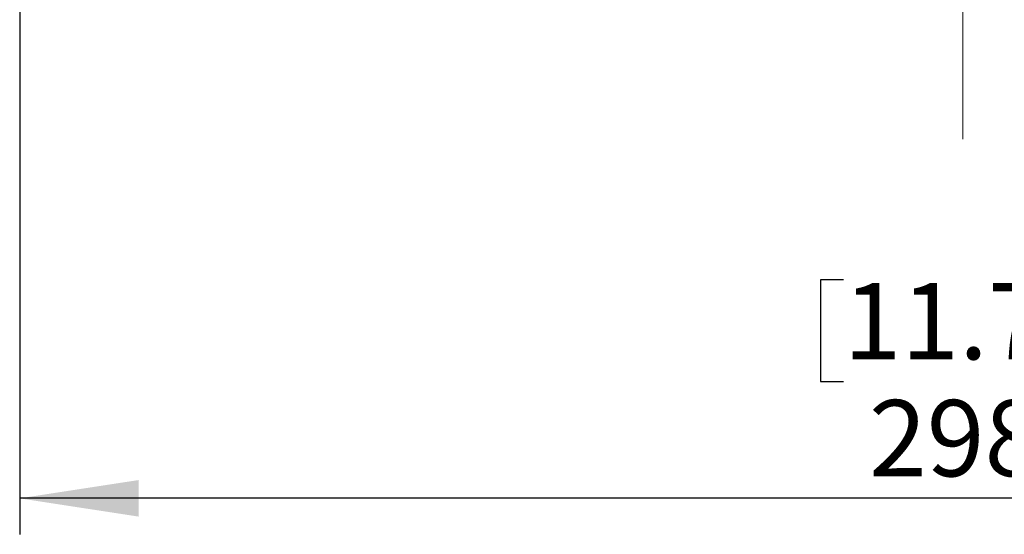
# Model space of a CAD drawing. Units: millimetres. Extents: x 21 to 206, y 9 to 287.
# Drawn here: x 111 to 138, y 133 to 147 of the extents above; entities that cross this region are included whole.
import ezdxf

# ---------------------------------------------------------------- set-up
doc = ezdxf.new("R2010")
doc.units = ezdxf.units.MM
doc.linetypes.add('CENTERX2', pattern=[20.32, 12.7, -2.54, 2.54, -2.54])
doc.layers.add('WAKU', color=7, linetype='Continuous')
doc.styles.add('SLDTEXTSTYLE0', font='TXT', dxfattribs={"width": 0.7, "bigfont": 'bigfont'})
doc.dimstyles.new('SLDDIMSTYLE3', dxfattribs={"dimtxt": 2.425347, "dimasz": 3.302, "dimexe": 0, "dimexo": 0.0625, "dimgap": 0.606337, "dimtad": 1, "dimdec": 1, "dimlfac": 6, "dimrnd": 1e-09, "dimzin": 12, "dimdsep": 46, "dimtxsty": 'SLDTEXTSTYLE0', "dimsah": 1, "dimcen": 0.09, "dimadec": 0, "dimazin": 3, "dimtfac": 1, "dimtdec": 1, "dimtofl": 0, "dimtmove": 0, "dimatfit": 3, "dimfxl": 1, "dimfrac": 2, "dimtolj": 1, "dimtzin": 12, "dimarcsym": 0})

# ---------------------------------------------------------------- blocks, each defined once
blk = doc.blocks.new('_D_3')
at = {"layer": 'WAKU'}
for p, q in [((160.853, 173.624), (160.853, 133.078)), ((111.103, 161.908), (111.103, 133.078)), ((133.962, 140.147), (133.326, 140.147)), ((133.326, 140.147), (133.326, 137.325)), ((141.59, 140.147), (142.227, 140.147)), ((142.227, 140.147), (142.227, 137.325)), ((133.326, 137.325), (133.962, 137.325)), ((142.227, 137.325), (141.59, 137.325)), ((160.853, 134.078), (111.103, 134.078))]:
    blk.add_line(p, q, dxfattribs=at)
for points in [[(111.103, 134.078), (114.405, 133.57), (114.405, 134.586)], [(160.853, 134.078), (157.551, 134.586), (157.551, 133.57)]]:
    blk.add_solid(points, dxfattribs=at)
at = {"layer": 'WAKU', "char_height": 2.1167, "attachment_point": 1, "style": 'SLDTEXTSTYLE0'}
for s, insert in [('11.752', (133.962, 140.054)), ('298.5', (134.668, 136.807))]:
    blk.add_mtext(s, dxfattribs=dict(at, insert=insert))

msp = doc.modelspace()

# ---------------------------------------------------------------- linework, layer by layer
at = {"layer": 'WAKU', "linetype": 'CENTERX2', "lineweight": 0, "ltscale": 0.833333}
msp.add_line((137.2701, 218.2078), (137.2701, 144.0525), dxfattribs=at)

# ---------------------------------------------------------------- dimensions: what is measured, and where the dimension line sits
at = {"layer": 'WAKU'}
dim = msp.add_linear_dim(base=(111.1034, 134.0785), p1=(160.8534, 174.6244), p2=(111.1034, 162.9078), dimstyle='SLDDIMSTYLE3', dxfattribs=at)
dim.commit()
dim.dimension.update_dxf_attribs({"geometry": '_D_3', "text_midpoint": (137.7762, 134.0785), "dimtype": 160})

doc.saveas('drawing.dxf')
